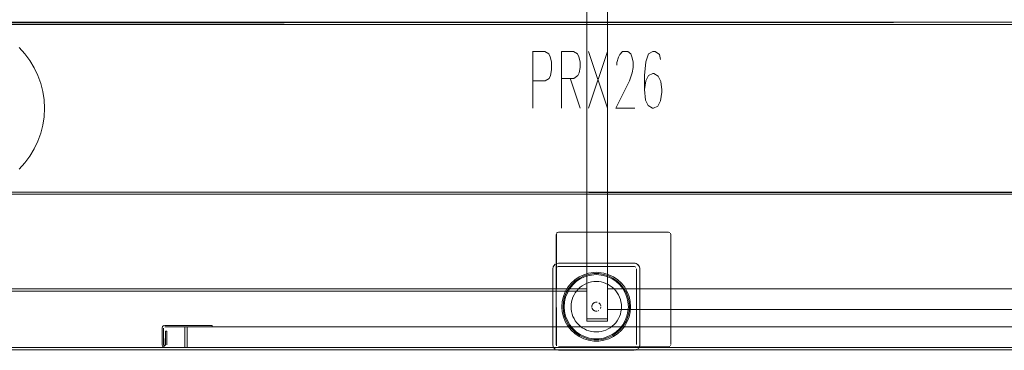
# Model space of a CAD drawing. Units: metres. Extents: x 2.26 to 5.39, y -3.65 to -0.44.
# Drawn here: x 2.97 to 3.83, y -2.3 to -2.02 of the extents above; entities that cross this region are included whole.
import ezdxf

# ---------------------------------------------------------------- set-up
doc = ezdxf.new("R2010")
doc.units = ezdxf.units.M
doc.header["$MEASUREMENT"] = 0

# ---------------------------------------------------------------- blocks, each defined once
blk = doc.blocks.new('53a9ac3c-9012-47a7-9932-55c590716008')
at = {"color": 18, "lineweight": 9, "true_color": 0x000000}
for points in [[(3.4739, -2.23801), (3.47181, -2.23809), (3.46767, -2.23871), (3.46367, -2.23995), (3.4599, -2.24176), (3.45644, -2.24412), (3.45337, -2.24697), (3.45076, -2.25024)], [(3.4739, -2.23801), (3.47599, -2.23809), (3.48013, -2.23871), (3.48413, -2.23995), (3.4879, -2.24176)], [(3.50066, -2.25776), (3.49913, -2.25386), (3.49704, -2.25024), (3.49443, -2.24697), (3.49136, -2.24412), (3.4879, -2.24176)], [(3.45076, -2.25024), (3.44866, -2.25386), (3.44714, -2.25776), (3.4462, -2.26184), (3.44589, -2.26601), (3.4462, -2.27018), (3.44714, -2.27426), (3.44866, -2.27816), (3.45076, -2.28178)], [(3.50066, -2.25776), (3.50159, -2.26184), (3.50191, -2.26601), (3.50159, -2.27018)], [(3.49443, -2.28506), (3.49704, -2.28178), (3.49913, -2.27816), (3.50066, -2.27426), (3.50159, -2.27018)], [(3.45076, -2.28178), (3.45337, -2.28506), (3.45644, -2.2879), (3.4599, -2.29026), (3.46367, -2.29208), (3.46767, -2.29331)], [(3.4879, -2.29026), (3.49136, -2.2879), (3.49443, -2.28506)], [(3.47599, -2.29393), (3.4739, -2.29401), (3.47181, -2.29393), (3.46767, -2.29331)], [(3.4879, -2.29026), (3.48413, -2.29208), (3.48013, -2.29331), (3.47599, -2.29393)]]:
    blk.add_lwpolyline(points, dxfattribs=at)
blk = doc.blocks.new('2279f2b6-291a-4f9b-ac7c-02ae25091dbe')
at = {"color": 18, "lineweight": 9, "true_color": 0x000000}
for p, q in [((3.43673, -2.23023), (3.43627, -2.2311)), ((3.49869, -2.28291), (3.50094, -2.27903))]:
    blk.add_line(p, q, dxfattribs=at)
for points in [[(3.43589, -2.23301), (3.43589, -2.29901), (3.43627, -2.30092), (3.43589, -2.29901), (3.43589, -2.23301), (3.43627, -2.2311)], [(3.4589, -2.24003), (3.45519, -2.24256), (3.4519, -2.24561), (3.45519, -2.24256)], [(3.46722, -2.23676), (3.46294, -2.23808), (3.4589, -2.24003), (3.46294, -2.23808)], [(3.4959, -2.24561), (3.49869, -2.24911), (3.50094, -2.25299), (3.49869, -2.24911), (3.4959, -2.24561), (3.49261, -2.24256), (3.4889, -2.24003), (3.49261, -2.24256)], [(3.50257, -2.25717), (3.50357, -2.26154), (3.50257, -2.25717), (3.50094, -2.25299)], [(3.4589, -2.29199), (3.45519, -2.28947), (3.4589, -2.29199), (3.46294, -2.29394), (3.46722, -2.29526), (3.46294, -2.29394)], [(3.47166, -2.29593), (3.4739, -2.29601), (3.47614, -2.29593), (3.48058, -2.29526), (3.47614, -2.29593), (3.4739, -2.29601), (3.47166, -2.29593), (3.46722, -2.29526)], [(3.48058, -2.29526), (3.48486, -2.29394), (3.4889, -2.29199), (3.48486, -2.29394)], [(3.43673, -2.30179), (3.43811, -2.30317)], [(3.43898, -2.30363)], [(3.50788, -2.30391), (3.50969, -2.30317)], [(3.50691, -2.30401), (3.44089, -2.30401)]]:
    blk.add_lwpolyline(points, close=True, dxfattribs=at)
for points in [[(3.43811, -2.22885), (3.43673, -2.23023), (3.43811, -2.22885)], [(3.50969, -2.22885), (3.50788, -2.22811), (3.44089, -2.22801), (3.43898, -2.22839)], [(3.43898, -2.22839), (3.44089, -2.22801), (3.50691, -2.22801)], [(3.51045, -2.22948), (3.50882, -2.22839), (3.50691, -2.22801)], [(3.50969, -2.22885), (3.51107, -2.23023), (3.51181, -2.23204), (3.51191, -2.29901)], [(3.51045, -2.22948), (3.51153, -2.2311), (3.51191, -2.23301), (3.51191, -2.29901)], [(3.4739, -2.23601), (3.47166, -2.23609), (3.46722, -2.23676), (3.47166, -2.23609), (3.4739, -2.23601), (3.47614, -2.23609), (3.48058, -2.23676), (3.48486, -2.23808), (3.4889, -2.24003), (3.48486, -2.23808)], [(3.4739, -2.23601), (3.47614, -2.23609), (3.48058, -2.23676), (3.48486, -2.23808)], [(3.44686, -2.25299), (3.44911, -2.24911), (3.4519, -2.24561), (3.44911, -2.24911), (3.44686, -2.25299), (3.44522, -2.25717), (3.44423, -2.26154)], [(3.44686, -2.25299), (3.44522, -2.25717), (3.44423, -2.26154), (3.44389, -2.26601), (3.44423, -2.27048), (3.44522, -2.27485)], [(3.44423, -2.26154), (3.44389, -2.26601), (3.44423, -2.27048), (3.44522, -2.27485), (3.44686, -2.27903), (3.44911, -2.28291), (3.4519, -2.28642), (3.45519, -2.28947), (3.4519, -2.28642)], [(3.50357, -2.27048), (3.50391, -2.26601), (3.50357, -2.26154), (3.50391, -2.26601), (3.50357, -2.27048), (3.50257, -2.27485)], [(3.50257, -2.27485), (3.50094, -2.27903), (3.49869, -2.28291), (3.4959, -2.28642), (3.49261, -2.28947), (3.4889, -2.29199)], [(3.50357, -2.27048), (3.50257, -2.27485), (3.50094, -2.27903)], [(3.51191, -2.29901), (3.51153, -2.30092), (3.51045, -2.30255)], [(3.51107, -2.30179), (3.51181, -2.29999)]]:
    blk.add_lwpolyline(points, dxfattribs=at)
blk = doc.blocks.new('2158f11d-811e-42f1-b2f9-e53aa1b07eae')
at = {"color": 18, "lineweight": 9, "true_color": 0x000000}
for points in [[(3.44522, -2.27485), (3.44686, -2.27903), (3.44911, -2.28291), (3.4519, -2.28642)], [(3.49869, -2.28291), (3.4959, -2.28642), (3.49261, -2.28947), (3.4889, -2.29199)]]:
    blk.add_lwpolyline(points, dxfattribs=at)
blk = doc.blocks.new('5e911feb-c5b5-481e-8e3b-98aa3625d552')
at = {"color": 18, "lineweight": 9, "true_color": 0x000000}
for points in [[(3.45002, -2.24973), (3.45271, -2.24636), (3.45588, -2.24342), (3.45945, -2.24099), (3.46334, -2.23911), (3.46747, -2.23784), (3.47174, -2.2372)], [(3.48446, -2.23911), (3.48033, -2.23784), (3.47606, -2.2372), (3.4739, -2.23712), (3.47174, -2.2372)], [(3.49509, -2.24636), (3.49192, -2.24342), (3.48835, -2.24099), (3.48446, -2.23911)], [(3.45002, -2.24973), (3.44786, -2.25347), (3.44628, -2.25749), (3.44532, -2.2617), (3.445, -2.26601), (3.44532, -2.27032), (3.44628, -2.27453)], [(3.50248, -2.2617), (3.50152, -2.25749), (3.49994, -2.25347), (3.49778, -2.24973), (3.49509, -2.24636)], [(3.48033, -2.29418), (3.48446, -2.29291), (3.48835, -2.29103), (3.49192, -2.2886), (3.49509, -2.28566), (3.49778, -2.28229), (3.49994, -2.27855), (3.50152, -2.27453), (3.50248, -2.27032), (3.5028, -2.26601), (3.50248, -2.2617)], [(3.44628, -2.27453), (3.44786, -2.27855), (3.45002, -2.28229), (3.45271, -2.28566), (3.45588, -2.2886), (3.45945, -2.29103), (3.46334, -2.29291)], [(3.4739, -2.29491), (3.47174, -2.29482), (3.46747, -2.29418), (3.46334, -2.29291)], [(3.48033, -2.29418), (3.47606, -2.29482), (3.4739, -2.29491)]]:
    blk.add_lwpolyline(points, dxfattribs=at)
blk = doc.blocks.new('ed7f86b8-bdc5-4ae3-a32b-8910b50929d8')
at = {"color": 18, "lineweight": 9, "true_color": 0x000000}
blk.add_line((3.47612, -2.26934), (3.47543, -2.26971), dxfattribs=at)
for points in [[(3.43889, -2.29901), (3.43889, -2.20301)], [(3.43904, -2.29978), (3.43889, -2.23301), (3.43889, -2.29901)], [(3.43948, -2.2316), (3.4405, -2.23105), (3.50691, -2.23101)], [(3.43948, -2.2316), (3.4405, -2.23105)], [(3.50691, -2.23101), (3.44089, -2.23101)], [(3.45449, -2.25564), (3.4556, -2.25379), (3.45689, -2.25205), (3.45834, -2.25045), (3.45994, -2.249), (3.46167, -2.24772), (3.46353, -2.24661)], [(3.46353, -2.24661), (3.46548, -2.24569), (3.46751, -2.24496), (3.46961, -2.24443), (3.47174, -2.24412), (3.4739, -2.24401), (3.47606, -2.24412)], [(3.47606, -2.24412), (3.47819, -2.24443), (3.48029, -2.24496), (3.48232, -2.24569), (3.48427, -2.24661)], [(3.48786, -2.249), (3.48613, -2.24772), (3.48427, -2.24661)], [(3.48786, -2.249), (3.48946, -2.25045), (3.49091, -2.25205), (3.4922, -2.25379), (3.49331, -2.25564), (3.49423, -2.25759)], [(3.45284, -2.25962), (3.45232, -2.26172), (3.452, -2.26385), (3.45189, -2.26601), (3.452, -2.26817), (3.45232, -2.2703)], [(3.45284, -2.25962), (3.45357, -2.25759), (3.45449, -2.25564)], [(3.49423, -2.25759), (3.49496, -2.25962), (3.49548, -2.26172)], [(3.4702, -2.26448), (3.4699, -2.26601)], [(3.46998, -2.26523), (3.47057, -2.26379)], [(3.47168, -2.26934), (3.47057, -2.26823), (3.46998, -2.26679)], [(3.4702, -2.26754), (3.47107, -2.26884), (3.47237, -2.26971)], [(3.47057, -2.26379), (3.47168, -2.26268), (3.47312, -2.26209), (3.47468, -2.26209), (3.47312, -2.26209)], [(3.47237, -2.26232), (3.47107, -2.26318)], [(3.49591, -2.26601), (3.4958, -2.26817), (3.49548, -2.2703), (3.49496, -2.2724), (3.49423, -2.27443)], [(3.49548, -2.26172), (3.4958, -2.26385), (3.49591, -2.26601)], [(3.45232, -2.2703), (3.45284, -2.2724), (3.45357, -2.27443), (3.45449, -2.27638)], [(3.45449, -2.27638), (3.4556, -2.27823), (3.45689, -2.27997)], [(3.47468, -2.26993), (3.47312, -2.26993)], [(3.49423, -2.27443), (3.49331, -2.27638), (3.4922, -2.27823), (3.49091, -2.27997), (3.48946, -2.28157), (3.48786, -2.28302), (3.48613, -2.2843)], [(3.45994, -2.28302), (3.45834, -2.28157), (3.45689, -2.27997)], [(3.45994, -2.28302), (3.46167, -2.2843), (3.46353, -2.28541), (3.46548, -2.28634), (3.46751, -2.28706), (3.46961, -2.28759)], [(3.48613, -2.2843), (3.48427, -2.28541), (3.48232, -2.28634), (3.48029, -2.28706)], [(3.4739, -2.28801), (3.47174, -2.2879), (3.46961, -2.28759)], [(3.48029, -2.28706), (3.47819, -2.28759), (3.47606, -2.2879), (3.4739, -2.28801)], [(3.43948, -2.30042)], [(3.44089, -2.30101), (3.50691, -2.30101), (3.50802, -2.30067)], [(3.44089, -2.30101), (3.53692, -2.30101), (3.44089, -2.30101), (3.50691, -2.30101)]]:
    blk.add_lwpolyline(points, dxfattribs=at)
for points in [[(3.50832, -2.2316), (3.5073, -2.23105)], [(3.50887, -2.23262)], [(3.50891, -2.29901), (3.50891, -2.23301)], [(3.47723, -2.26379), (3.47612, -2.26268)], [(3.47673, -2.26884)], [(3.47782, -2.26523), (3.47723, -2.26379)], [(3.4776, -2.26754), (3.4779, -2.26601)], [(3.44012, -2.30086)], [(3.50887, -2.2994)]]:
    blk.add_lwpolyline(points, close=True, dxfattribs=at)
blk = doc.blocks.new('fae0f4b0-431b-4fa4-b472-27db8daeb52e')
at = {"color": 9, "lineweight": 9, "true_color": 0xc0c0c0}
for p, q in [((3.41843, -2.04351), (3.41843, -2.09301)), ((3.44344, -2.04351), (3.44344, -2.09301)), ((3.4837, -2.04351), (3.4672, -2.09301)), ((3.4672, -2.04351), (3.4837, -2.09301)), ((3.45144, -2.06751), (3.45994, -2.09301))]:
    blk.add_line(p, q, dxfattribs=at)
at = {"color": 18, "lineweight": 9, "true_color": 0x000000}
blk.add_lwpolyline([(2.67447, -1.88351), (4.27493, -1.88351), (4.27493, -2.30351), (2.67447, -2.30351)], close=True, dxfattribs=at)
at = {"color": 9, "lineweight": 9, "true_color": 0xc0c0c0}
for points in [[(3.41818, -2.04351), (3.42894, -2.04351), (3.43244, -2.04551), (3.43369, -2.04801), (3.43494, -2.05251), (3.43494, -2.05951), (3.43394, -2.06451), (3.43269, -2.06701), (3.42919, -2.06901), (3.41843, -2.06901)], [(3.44344, -2.04351), (3.45394, -2.04351), (3.45744, -2.04551), (3.45869, -2.04801), (3.45994, -2.05251), (3.45994, -2.05751), (3.45894, -2.06201), (3.45769, -2.06451), (3.45419, -2.06701), (3.44344, -2.06701)], [(3.49195, -2.05551), (3.49195, -2.05301), (3.4932, -2.04851), (3.49445, -2.04601), (3.49671, -2.04351), (3.50146, -2.04351), (3.50396, -2.04551), (3.50496, -2.04801), (3.50621, -2.05251), (3.50621, -2.05751), (3.50521, -2.06201), (3.50296, -2.06901), (3.49095, -2.09301), (3.50746, -2.09301)], [(3.52996, -2.05051), (3.52896, -2.04601), (3.52546, -2.04351), (3.52321, -2.04351), (3.51946, -2.04551), (3.51721, -2.05251), (3.51596, -2.06451), (3.51596, -2.07651), (3.51696, -2.08601), (3.51921, -2.09051), (3.52296, -2.09301), (3.52396, -2.09301), (3.52771, -2.09101), (3.52996, -2.08651), (3.53122, -2.07901), (3.53122, -2.07701), (3.53022, -2.06951), (3.52796, -2.06501), (3.52421, -2.06251), (3.52321, -2.06251), (3.51946, -2.06451), (3.51721, -2.06901), (3.51596, -2.07651)]]:
    blk.add_lwpolyline(points, dxfattribs=at)
blk = doc.blocks.new('f72f2a63-ca39-4cde-97c5-d29b6ed8b6f6')
at = {"color": 18, "lineweight": 9, "true_color": 0x000000}
blk.add_lwpolyline([(3.47237, -2.26971), (3.4739, -2.27001)], dxfattribs=at)
blk = doc.blocks.new('37cdb1ba-1a45-4e4e-91d6-630c1798b876')
at = {"color": 18, "lineweight": 9, "true_color": 0x000000}
for p, q in [((3.43978, -2.20135), (3.43948, -2.2016)), ((3.53877, -2.20225), (3.53858, -2.2019)), ((3.53888, -2.20262), (3.53877, -2.20225)), ((3.53731, -2.30097), (3.53768, -2.30086)), ((3.53768, -2.30086), (3.53803, -2.30067)), ((3.53858, -2.30012), (3.53877, -2.29978))]:
    blk.add_line(p, q, dxfattribs=at)
blk.add_lwpolyline([(3.43904, -2.20225), (3.43889, -2.29901), (3.43923, -2.30012)], dxfattribs=at)
for points in [[(3.44012, -2.20116), (3.53692, -2.20101), (3.44089, -2.20101), (3.43978, -2.20135)], [(3.53692, -2.20101), (3.53803, -2.20135)], [(3.53833, -2.2016)], [(3.53892, -2.20301), (3.53892, -2.29901)], [(3.53833, -2.30042)], [(3.53877, -2.29978)]]:
    blk.add_lwpolyline(points, close=True, dxfattribs=at)
blk = doc.blocks.new('07fbdae4-c146-42a6-9594-8d97c9c7221c')
at = {"color": 18, "lineweight": 9, "true_color": 0x000000}
for points in [[(2.67647, -1.88551), (2.67647, -2.30151), (4.27293, -2.30151), (4.27293, -1.88551), (4.27293, -2.30151), (2.67647, -2.30151), (2.67647, -1.88551), (4.27293, -1.88551)], [(2.67647, -2.30151), (2.67647, -2.30351), (4.27293, -2.30351), (4.27293, -2.30151), (4.27293, -2.30351), (2.67647, -2.30351), (2.67647, -2.30151), (4.27293, -2.30151)]]:
    blk.add_lwpolyline(points, close=True, dxfattribs=at)
blk = doc.blocks.new('67a3ccf0-a027-4040-ab99-f8e21e68cd0e')
at = {"color": 18, "lineweight": 9, "true_color": 0x000000}
for points in [[(3.4657, -1.91061), (3.4657, -2.27651), (3.4837, -2.27651), (3.4837, -1.91061), (3.4837, -2.27651), (3.4657, -2.27651), (3.4657, -1.91061), (3.4837, -1.91061)], [(4.25693, -2.25051), (3.4837, -2.25051), (4.25693, -2.25051), (4.25693, -2.26851)], [(3.4837, -2.26851), (3.4837, -2.25051), (3.4837, -2.26851), (4.25693, -2.26851)]]:
    blk.add_lwpolyline(points, close=True, dxfattribs=at)
at = {"color": 2, "lineweight": 9, "true_color": 0xffff00}
blk.add_lwpolyline([(3.4657, -2.27651), (3.4657, -2.27851), (3.4837, -2.27851), (3.4837, -2.27651), (3.4837, -2.27851), (3.4657, -2.27851), (3.4657, -2.27651), (3.4837, -2.27651)], close=True, dxfattribs=at)
blk = doc.blocks.new('831d467a-37da-4663-94b5-34a66282ba81')
at = {"color": 18, "lineweight": 9, "true_color": 0x000000}
for points in [[(3.11459, -2.28351), (3.11459, -2.30151), (3.11659, -2.30151), (3.11659, -2.28351), (3.11659, -2.30151), (3.11459, -2.30151), (3.11459, -2.28351), (3.11659, -2.28351)], [(3.11659, -2.28351), (3.11659, -2.30151), (3.88182, -2.30151), (3.88182, -2.28351), (3.88182, -2.30151), (3.11659, -2.30151), (3.11659, -2.28351), (3.88182, -2.28351)]]:
    blk.add_lwpolyline(points, close=True, dxfattribs=at)
blk = doc.blocks.new('51e26e46-3e17-424c-8201-694fbae7cde6')
at = {"color": 18, "lineweight": 9, "true_color": 0x000000}
for points in [[(3.09489, -2.28471), (3.09529, -2.28338)], [(3.09618, -2.28425)], [(3.09682, -2.28236), (3.1386, -2.28231), (3.1386, -2.28351), (3.1386, -2.28231), (3.09729, -2.28231)], [(3.09729, -2.28351), (3.1386, -2.28351)], [(3.88182, -2.28351), (3.11659, -2.28351), (3.88182, -2.28351), (3.88182, -2.30151)], [(3.11659, -2.30151), (3.11659, -2.28351), (3.11659, -2.30151), (3.88182, -2.30151)], [(3.09837, -2.30065)], [(3.09881, -2.29998)]]:
    blk.add_lwpolyline(points, close=True, dxfattribs=at)
for points in [[(3.09523, -2.30034), (3.09489, -2.2992), (3.09489, -2.28471), (3.09489, -2.2992), (3.09523, -2.30034)], [(3.09529, -2.28338), (3.09637, -2.28249)], [(3.09693, -2.30004), (3.09609, -2.2992), (3.09609, -2.28471), (3.09609, -2.2992), (3.09693, -2.30004)], [(3.09693, -2.30004), (3.09777, -2.2992), (3.09777, -2.28723), (3.09897, -2.28723)], [(3.09752, -2.2998), (3.09777, -2.28723), (3.09897, -2.28723), (3.09897, -2.2992), (3.09897, -2.28723)], [(3.09615, -2.30109), (3.09523, -2.30034)], [(3.09615, -2.30109), (3.09733, -2.3012)], [(3.09771, -2.30109)]]:
    blk.add_lwpolyline(points, dxfattribs=at)
blk = doc.blocks.new('54bad2d3-41c1-447d-837d-850d053deade')
at = {"color": 18, "lineweight": 9, "true_color": 0x000000}
for points in [[(2.69247, -1.93651), (2.69247, -2.25051), (3.4657, -2.25051), (3.4657, -1.93651), (3.4657, -2.25051), (2.69247, -2.25051), (2.69247, -1.93651), (3.4657, -1.93651)], [(4.25693, -2.25051), (4.25693, -1.93651), (3.4837, -1.93651), (3.4837, -2.25051), (3.4837, -1.93651), (4.25693, -1.93651), (4.25693, -2.25051), (3.4837, -2.25051)], [(2.69247, -2.25051), (2.69247, -2.25251), (3.4657, -2.25251), (3.4657, -2.25051), (3.4657, -2.25251), (2.69247, -2.25251), (2.69247, -2.25051), (3.4657, -2.25051)]]:
    blk.add_lwpolyline(points, close=True, dxfattribs=at)
blk = doc.blocks.new('2ffc01f1-c126-4ff9-88c4-92f843d1430a')
at = {"color": 18, "lineweight": 9, "true_color": 0x000000}
blk.add_lwpolyline([(3.11659, -2.28351), (3.11659, -2.30151), (3.88182, -2.30151), (3.88182, -2.28351), (3.88182, -2.30151), (3.11659, -2.30151), (3.11659, -2.28351), (3.88182, -2.28351)], close=True, dxfattribs=at)
blk = doc.blocks.new('33b49c29-fdf9-459b-beb0-bdfda735bb55')
at = {"color": 18, "lineweight": 9, "true_color": 0x000000}
blk.add_line((3.09559, -2.28301), (3.09529, -2.28338), dxfattribs=at)
blk.add_lwpolyline([(3.09579, -2.3009), (3.09693, -2.30124)], dxfattribs=at)
blk = doc.blocks.new('193117ee-108b-4c69-8410-d4d09a69725b')
at = {"color": 18, "lineweight": 9, "true_color": 0x000000}
for points in [[(2.67647, -1.88551), (2.67647, -2.30151), (4.27293, -2.30151), (4.27293, -1.88551), (4.27293, -2.30151), (2.67647, -2.30151), (2.67647, -1.88551), (4.27293, -1.88551)], [(2.67647, -2.30151), (2.67647, -2.30351), (4.27293, -2.30351), (4.27293, -2.30151), (4.27293, -2.30351), (2.67647, -2.30351), (2.67647, -2.30151), (4.27293, -2.30151)]]:
    blk.add_lwpolyline(points, close=True, dxfattribs=at)
blk = doc.blocks.new('dbb87f36-d136-4fb4-9302-e9ebf4cd34c8')
at = {"color": 18, "lineweight": 9, "true_color": 0x000000}
for p, q in [((2.97009, -2.03998), (2.97503, -2.04543)), ((2.97503, -2.04543), (2.97942, -2.05134)), ((2.98883, -2.07124), (2.98635, -2.06431)), ((2.99206, -2.09301), (2.9917, -2.08566))]:
    blk.add_line(p, q, dxfattribs=at)
for points in [[(2.97942, -2.05134), (2.9832, -2.05766), (2.98635, -2.06431), (2.9832, -2.05766)], [(2.99062, -2.07838), (2.9917, -2.08566), (2.99062, -2.07838), (2.98883, -2.07124)], [(2.97942, -2.13468), (2.97503, -2.14059), (2.97009, -2.14604), (2.97503, -2.14059), (2.97942, -2.13468), (2.9832, -2.12837)]]:
    blk.add_lwpolyline(points, close=True, dxfattribs=at)
blk.add_lwpolyline([(2.99062, -2.10764), (2.98883, -2.11478), (2.98635, -2.12171), (2.9832, -2.12837), (2.98635, -2.12171), (2.98883, -2.11478), (2.99062, -2.10764), (2.9917, -2.10036), (2.99206, -2.09301)], dxfattribs=at)
blk = doc.blocks.new('6e95dfc6-819e-4924-95b9-6d7acc9d1a48')
at = {"color": 18, "lineweight": 9, "true_color": 0x000000}
blk.add_lwpolyline([(2.99062, -2.10764), (2.9917, -2.10036), (2.99206, -2.09301)], dxfattribs=at)
blk = doc.blocks.new('f61d7c33-2d2a-45ee-93c7-69a272e97f67')
at = {"color": 18, "lineweight": 9, "true_color": 0x000000}
for points in [[(2.66897, -2.01801), (2.66897, -2.01962), (4.26543, -2.02001), (2.66897, -2.02001), (2.66897, -2.0189)], [(2.66897, -2.02001), (2.66897, -2.01805), (4.26543, -2.01801), (4.26543, -2.02001), (4.26543, -2.01805), (2.66897, -2.01801)], [(4.26543, -2.02001), (2.66897, -2.02001), (4.26543, -2.02001), (4.26543, -2.01805)], [(4.26543, -2.16601), (2.66897, -2.16601), (4.26543, -2.16601), (2.66897, -2.16601), (2.66897, -2.02001)], [(4.26543, -2.02001), (4.26543, -2.16601), (4.26543, -2.02001), (4.26543, -2.16601), (2.66897, -2.16601), (2.66897, -2.02001), (4.26543, -2.02001), (4.26543, -2.16601)], [(2.66897, -2.02001), (2.66897, -2.16601), (2.66897, -2.02001), (4.26543, -2.02001), (2.66897, -2.02001), (4.26543, -2.02001)], [(2.66897, -2.16601), (4.26543, -2.16601), (2.66897, -2.16601), (2.66897, -2.16797)]]:
    blk.add_lwpolyline(points, dxfattribs=at)
for points in [[(4.26543, -2.16797), (4.26543, -2.16601), (4.26543, -2.16797), (2.66897, -2.16801), (2.66897, -2.16601), (2.66897, -2.16797), (4.26543, -2.16801)], [(4.26543, -2.16678), (2.66897, -2.16601), (4.26543, -2.16601), (4.26543, -2.16712)]]:
    blk.add_lwpolyline(points, close=True, dxfattribs=at)
blk = doc.blocks.new('2c81779f-602e-4852-bee5-7a0f0554397d')
at = {"color": 18, "lineweight": 9, "true_color": 0x000000}
blk.add_line((2.66897, -2.16801), (4.26543, -2.16801), dxfattribs=at)
blk.add_lwpolyline([(2.66897, -2.0189), (4.26543, -2.01801), (2.66897, -2.01801)], dxfattribs=at)
blk = doc.blocks.new('88ebbf78-c783-4904-a53c-8fcdf081557c')
at = {"color": 18, "lineweight": 9, "true_color": 0x000000}
for points in [[(2.66897, -2.01801), (2.66897, -2.01962), (4.26543, -2.02001), (2.66897, -2.02001), (2.66897, -2.0189)], [(2.66897, -2.02001), (2.66897, -2.01805), (4.26543, -2.01801), (4.26543, -2.02001), (4.26543, -2.01805), (2.66897, -2.01801)], [(4.26543, -2.02001), (2.66897, -2.02001), (4.26543, -2.02001), (4.26543, -2.01805)], [(4.26543, -2.16601), (2.66897, -2.16601), (4.26543, -2.16601), (2.66897, -2.16601), (2.66897, -2.02001)], [(4.26543, -2.02001), (4.26543, -2.16601), (4.26543, -2.02001), (4.26543, -2.16601), (2.66897, -2.16601), (2.66897, -2.02001), (4.26543, -2.02001), (4.26543, -2.16601)], [(2.66897, -2.02001), (2.66897, -2.16601), (2.66897, -2.02001), (4.26543, -2.02001), (2.66897, -2.02001), (4.26543, -2.02001)], [(2.66897, -2.16601), (4.26543, -2.16601), (2.66897, -2.16601), (2.66897, -2.16797)]]:
    blk.add_lwpolyline(points, dxfattribs=at)
for points in [[(4.26543, -2.16797), (4.26543, -2.16601), (4.26543, -2.16797), (2.66897, -2.16801), (2.66897, -2.16601), (2.66897, -2.16797), (4.26543, -2.16801)], [(4.26543, -2.16678), (2.66897, -2.16601), (4.26543, -2.16601), (4.26543, -2.16712)]]:
    blk.add_lwpolyline(points, close=True, dxfattribs=at)
blk = doc.blocks.new('591f35f5-f2e6-4825-85ce-175991c04050')
at = {"color": 18, "lineweight": 9, "true_color": 0x000000}
blk.add_line((2.66897, -2.16801), (4.26543, -2.16801), dxfattribs=at)
blk.add_lwpolyline([(2.66897, -2.0189), (4.26543, -2.01801), (2.66897, -2.01801)], dxfattribs=at)
blk = doc.blocks.new('0534e0b4-e16c-464d-ab46-d28dacac7c5c')
at = {"color": 18, "lineweight": 9, "true_color": 0x000000}
for points in [[(2.66897, -2.02001), (2.66897, -2.01805), (4.26543, -2.01801), (4.26543, -2.02001), (4.26543, -2.01805), (2.66897, -2.01801)], [(2.66897, -2.01801), (2.66897, -2.01962), (4.26543, -2.02001), (2.66897, -2.02001), (2.66897, -2.0189)], [(4.26543, -2.02001), (2.66897, -2.02001), (4.26543, -2.02001), (4.26543, -2.01805)], [(4.26543, -2.02001), (4.26543, -2.16601), (4.26543, -2.02001), (4.26543, -2.16601), (2.66897, -2.16601), (2.66897, -2.02001), (4.26543, -2.02001), (4.26543, -2.16601)], [(4.26543, -2.16601), (2.66897, -2.16601), (4.26543, -2.16601), (2.66897, -2.16601), (2.66897, -2.02001)], [(2.66897, -2.02001), (2.66897, -2.16601), (2.66897, -2.02001), (4.26543, -2.02001), (2.66897, -2.02001), (4.26543, -2.02001)], [(2.66897, -2.16601), (4.26543, -2.16601), (2.66897, -2.16601), (2.66897, -2.16797)]]:
    blk.add_lwpolyline(points, dxfattribs=at)
for points in [[(4.26543, -2.16678), (2.66897, -2.16601), (4.26543, -2.16601), (4.26543, -2.16712)], [(4.26543, -2.16797), (4.26543, -2.16601), (4.26543, -2.16797), (2.66897, -2.16801), (2.66897, -2.16601), (2.66897, -2.16797), (4.26543, -2.16801)]]:
    blk.add_lwpolyline(points, close=True, dxfattribs=at)
blk = doc.blocks.new('4ab6a2b1-8834-43f7-a3d3-fd804450867b')
at = {"color": 18, "lineweight": 9, "true_color": 0x000000}
blk.add_line((2.66897, -2.16801), (4.26543, -2.16801), dxfattribs=at)
blk.add_lwpolyline([(2.66897, -2.0189), (4.26543, -2.01801), (2.66897, -2.01801)], dxfattribs=at)
blk = doc.blocks.new('a80519e1-969a-4088-8037-a30647e15452')
at = {"color": 18, "lineweight": 9, "true_color": 0x000000}
blk.add_line((2.66897, -2.16801), (4.26543, -2.16801), dxfattribs=at)
for points in [[(2.66897, -2.02001), (2.66897, -2.01805), (4.26543, -2.01801), (4.26543, -2.02001), (4.26543, -2.01805), (2.66897, -2.01801)], [(2.66897, -2.01801), (2.66897, -2.01962), (4.26543, -2.02001), (2.66897, -2.02001), (2.66897, -2.0189)], [(2.66897, -2.0189), (4.26543, -2.01801), (2.66897, -2.01801)], [(4.26543, -2.02001), (2.66897, -2.02001), (4.26543, -2.02001), (4.26543, -2.01805)], [(4.26543, -2.16601), (2.66897, -2.16601), (4.26543, -2.16601), (2.66897, -2.16601), (2.66897, -2.02001)], [(2.66897, -2.02001), (2.66897, -2.16601), (2.66897, -2.02001), (4.26543, -2.02001), (2.66897, -2.02001), (4.26543, -2.02001)], [(4.26543, -2.02001), (4.26543, -2.16601), (4.26543, -2.02001), (4.26543, -2.16601), (2.66897, -2.16601), (2.66897, -2.02001), (4.26543, -2.02001), (4.26543, -2.16601)], [(2.66897, -2.16601), (4.26543, -2.16601), (2.66897, -2.16601), (2.66897, -2.16797)]]:
    blk.add_lwpolyline(points, dxfattribs=at)
for points in [[(4.26543, -2.16678), (2.66897, -2.16601), (4.26543, -2.16601), (4.26543, -2.16712)], [(4.26543, -2.16797), (4.26543, -2.16601), (4.26543, -2.16797), (2.66897, -2.16801), (2.66897, -2.16601), (2.66897, -2.16797), (4.26543, -2.16801)]]:
    blk.add_lwpolyline(points, close=True, dxfattribs=at)
blk = doc.blocks.new('2c242b56-1c2e-4ead-b92f-ce7dc6f5b6df')
at = {"color": 18, "lineweight": 9, "true_color": 0x000000}
for points in [[(2.66897, -2.02001), (2.66897, -2.01805), (4.26543, -2.01801), (4.26543, -2.02001), (4.26543, -2.01805), (2.66897, -2.01801)], [(2.66897, -2.01801), (2.66897, -2.01962), (4.26543, -2.02001), (2.66897, -2.02001), (2.66897, -2.0189)], [(4.26543, -2.02001), (2.66897, -2.02001), (4.26543, -2.02001), (4.26543, -2.01805)], [(4.26543, -2.02001), (4.26543, -2.16601), (4.26543, -2.02001), (4.26543, -2.16601), (2.66897, -2.16601), (2.66897, -2.02001), (4.26543, -2.02001), (4.26543, -2.16601)], [(2.66897, -2.02001), (2.66897, -2.16601), (2.66897, -2.02001), (4.26543, -2.02001), (2.66897, -2.02001), (4.26543, -2.02001)], [(4.26543, -2.16601), (2.66897, -2.16601), (4.26543, -2.16601), (2.66897, -2.16601), (2.66897, -2.02001)], [(2.66897, -2.16601), (4.26543, -2.16601), (2.66897, -2.16601), (2.66897, -2.16797)]]:
    blk.add_lwpolyline(points, dxfattribs=at)
for points in [[(4.26543, -2.16678), (2.66897, -2.16601), (4.26543, -2.16601), (4.26543, -2.16712)], [(4.26543, -2.16797), (4.26543, -2.16601), (4.26543, -2.16797), (2.66897, -2.16801), (2.66897, -2.16601), (2.66897, -2.16797), (4.26543, -2.16801)]]:
    blk.add_lwpolyline(points, close=True, dxfattribs=at)
blk = doc.blocks.new('8f642019-f8e2-4489-99ec-add2d032a19a')
at = {"color": 18, "lineweight": 9, "true_color": 0x000000}
blk.add_line((2.66897, -2.16801), (4.26543, -2.16801), dxfattribs=at)
blk.add_lwpolyline([(2.66897, -2.0189), (4.26543, -2.01801), (2.66897, -2.01801)], dxfattribs=at)
blk = doc.blocks.new('cbc7b48d-dabf-4e33-baa6-88984b7cf295')
at = {"color": 18, "lineweight": 9, "true_color": 0x000000}
for points in [[(2.66897, -2.02001), (2.66897, -2.01805), (4.26543, -2.01801), (4.26543, -2.02001), (4.26543, -2.01805), (2.66897, -2.01801)], [(2.66897, -2.01801), (2.66897, -2.01962), (4.26543, -2.02001), (2.66897, -2.02001), (2.66897, -2.0189)], [(4.26543, -2.02001), (2.66897, -2.02001), (4.26543, -2.02001), (4.26543, -2.01805)], [(4.26543, -2.02001), (4.26543, -2.16601), (4.26543, -2.02001), (4.26543, -2.16601), (2.66897, -2.16601), (2.66897, -2.02001), (4.26543, -2.02001), (4.26543, -2.16601)], [(2.66897, -2.02001), (2.66897, -2.16601), (2.66897, -2.02001), (4.26543, -2.02001), (2.66897, -2.02001), (4.26543, -2.02001)], [(4.26543, -2.16601), (2.66897, -2.16601), (4.26543, -2.16601), (2.66897, -2.16601), (2.66897, -2.02001)], [(2.66897, -2.16601), (4.26543, -2.16601), (2.66897, -2.16601), (2.66897, -2.16797)]]:
    blk.add_lwpolyline(points, dxfattribs=at)
for points in [[(4.26543, -2.16797), (4.26543, -2.16601), (4.26543, -2.16797), (2.66897, -2.16801), (2.66897, -2.16601), (2.66897, -2.16797), (4.26543, -2.16801)], [(4.26543, -2.16678), (2.66897, -2.16601), (4.26543, -2.16601), (4.26543, -2.16712)]]:
    blk.add_lwpolyline(points, close=True, dxfattribs=at)
blk = doc.blocks.new('0a10d323-0706-4a15-9ab9-9560aee89051')
at = {"color": 18, "lineweight": 9, "true_color": 0x000000}
blk.add_line((2.66897, -2.16801), (4.26543, -2.16801), dxfattribs=at)
blk.add_lwpolyline([(2.66897, -2.0189), (4.26543, -2.01801), (2.66897, -2.01801)], dxfattribs=at)
blk = doc.blocks.new('f46ca099-417d-48db-b3ab-9a75132e2d27')
at = {"color": 18, "lineweight": 9, "true_color": 0x000000}
blk.add_line((2.66897, -2.16801), (4.26543, -2.16801), dxfattribs=at)
for points in [[(2.66897, -2.02001), (2.66897, -2.01805), (4.26543, -2.01801), (4.26543, -2.02001), (4.26543, -2.01805), (2.66897, -2.01801)], [(2.66897, -2.01801), (2.66897, -2.01962), (4.26543, -2.02001), (2.66897, -2.02001), (2.66897, -2.0189)], [(2.66897, -2.0189), (4.26543, -2.01801), (2.66897, -2.01801)], [(4.26543, -2.02001), (2.66897, -2.02001), (4.26543, -2.02001), (4.26543, -2.01805)], [(4.26543, -2.02001), (4.26543, -2.16601), (4.26543, -2.02001), (4.26543, -2.16601), (2.66897, -2.16601), (2.66897, -2.02001), (4.26543, -2.02001), (4.26543, -2.16601)], [(2.66897, -2.02001), (2.66897, -2.16601), (2.66897, -2.02001), (4.26543, -2.02001), (2.66897, -2.02001), (4.26543, -2.02001)], [(4.26543, -2.16601), (2.66897, -2.16601), (4.26543, -2.16601), (2.66897, -2.16601), (2.66897, -2.02001)], [(2.66897, -2.16601), (4.26543, -2.16601), (2.66897, -2.16601), (2.66897, -2.16797)]]:
    blk.add_lwpolyline(points, dxfattribs=at)
for points in [[(4.26543, -2.16678), (2.66897, -2.16601), (4.26543, -2.16601), (4.26543, -2.16712)], [(4.26543, -2.16797), (4.26543, -2.16601), (4.26543, -2.16797), (2.66897, -2.16801), (2.66897, -2.16601), (2.66897, -2.16797), (4.26543, -2.16801)]]:
    blk.add_lwpolyline(points, close=True, dxfattribs=at)
blk = doc.blocks.new('2e373a5b-3a6f-4e3b-8b16-1cac216a4aff')
at = {"color": 18, "lineweight": 9, "true_color": 0x000000}
for points in [[(2.66897, -2.02001), (2.66897, -2.01805), (4.26543, -2.01801), (4.26543, -2.02001), (4.26543, -2.01805), (2.66897, -2.01801)], [(2.66897, -2.01801), (2.66897, -2.01962), (4.26543, -2.02001), (2.66897, -2.02001), (2.66897, -2.0189)], [(4.26543, -2.02001), (2.66897, -2.02001), (4.26543, -2.02001), (4.26543, -2.01805)], [(4.26543, -2.02001), (4.26543, -2.16601), (4.26543, -2.02001), (4.26543, -2.16601), (2.66897, -2.16601), (2.66897, -2.02001), (4.26543, -2.02001), (4.26543, -2.16601)], [(4.26543, -2.16601), (2.66897, -2.16601), (4.26543, -2.16601), (2.66897, -2.16601), (2.66897, -2.02001)], [(2.66897, -2.02001), (2.66897, -2.16601), (2.66897, -2.02001), (4.26543, -2.02001), (2.66897, -2.02001), (4.26543, -2.02001)], [(2.66897, -2.16601), (4.26543, -2.16601), (2.66897, -2.16601), (2.66897, -2.16797)]]:
    blk.add_lwpolyline(points, dxfattribs=at)
for points in [[(4.26543, -2.16678), (2.66897, -2.16601), (4.26543, -2.16601), (4.26543, -2.16712)], [(4.26543, -2.16797), (4.26543, -2.16601), (4.26543, -2.16797), (2.66897, -2.16801), (2.66897, -2.16601), (2.66897, -2.16797), (4.26543, -2.16801)]]:
    blk.add_lwpolyline(points, close=True, dxfattribs=at)
blk = doc.blocks.new('5e96a9a5-bf25-4437-9fca-0e504230ad64')
at = {"color": 18, "lineweight": 9, "true_color": 0x000000}
blk.add_line((2.66897, -2.16801), (4.26543, -2.16801), dxfattribs=at)
blk.add_lwpolyline([(2.66897, -2.0189), (4.26543, -2.01801), (2.66897, -2.01801)], dxfattribs=at)
blk = doc.blocks.new('8074d381-bff2-4fe1-8a56-19e8a1d5b566')
at = {"color": 18, "lineweight": 9, "true_color": 0x000000}
for points in [[(2.66897, -2.02001), (2.66897, -2.01805), (4.26543, -2.01801), (4.26543, -2.02001), (4.26543, -2.01805), (2.66897, -2.01801)], [(2.66897, -2.01801), (2.66897, -2.01962), (4.26543, -2.02001), (2.66897, -2.02001), (2.66897, -2.0189)], [(4.26543, -2.02001), (2.66897, -2.02001), (4.26543, -2.02001), (4.26543, -2.01805)], [(2.66897, -2.02001), (2.66897, -2.16601), (2.66897, -2.02001), (4.26543, -2.02001), (2.66897, -2.02001), (4.26543, -2.02001)], [(4.26543, -2.02001), (4.26543, -2.16601), (4.26543, -2.02001), (4.26543, -2.16601), (2.66897, -2.16601), (2.66897, -2.02001), (4.26543, -2.02001), (4.26543, -2.16601)], [(4.26543, -2.16601), (2.66897, -2.16601), (4.26543, -2.16601), (2.66897, -2.16601), (2.66897, -2.02001)], [(2.66897, -2.16601), (4.26543, -2.16601), (2.66897, -2.16601), (2.66897, -2.16797)]]:
    blk.add_lwpolyline(points, dxfattribs=at)
for points in [[(4.26543, -2.16678), (2.66897, -2.16601), (4.26543, -2.16601), (4.26543, -2.16712)], [(4.26543, -2.16797), (4.26543, -2.16601), (4.26543, -2.16797), (2.66897, -2.16801), (2.66897, -2.16601), (2.66897, -2.16797), (4.26543, -2.16801)]]:
    blk.add_lwpolyline(points, close=True, dxfattribs=at)
blk = doc.blocks.new('ed646e1a-d6fb-4ef7-ae6a-ce89511a32e5')
at = {"color": 18, "lineweight": 9, "true_color": 0x000000}
blk.add_line((2.66897, -2.16801), (4.26543, -2.16801), dxfattribs=at)
blk.add_lwpolyline([(2.66897, -2.0189), (4.26543, -2.01801), (2.66897, -2.01801)], dxfattribs=at)
blk = doc.blocks.new('6eb2e1fb-3b22-42ba-aca5-9f3d91aaaa6c')
at = {"color": 18, "lineweight": 9, "true_color": 0x000000}
blk.add_line((2.66897, -2.16801), (4.26543, -2.16801), dxfattribs=at)
for points in [[(2.66897, -2.01801), (2.66897, -2.01962), (4.26543, -2.02001), (2.66897, -2.02001), (2.66897, -2.0189)], [(2.66897, -2.02001), (2.66897, -2.01805), (4.26543, -2.01801), (4.26543, -2.02001), (4.26543, -2.01805), (2.66897, -2.01801)], [(2.66897, -2.0189), (4.26543, -2.01801), (2.66897, -2.01801)], [(4.26543, -2.02001), (2.66897, -2.02001), (4.26543, -2.02001), (4.26543, -2.01805)], [(4.26543, -2.02001), (4.26543, -2.16601), (4.26543, -2.02001), (4.26543, -2.16601), (2.66897, -2.16601), (2.66897, -2.02001), (4.26543, -2.02001), (4.26543, -2.16601)], [(4.26543, -2.16601), (2.66897, -2.16601), (4.26543, -2.16601), (2.66897, -2.16601), (2.66897, -2.02001)], [(2.66897, -2.02001), (2.66897, -2.16601), (2.66897, -2.02001), (4.26543, -2.02001), (2.66897, -2.02001), (4.26543, -2.02001)], [(2.66897, -2.16601), (4.26543, -2.16601), (2.66897, -2.16601), (2.66897, -2.16797)]]:
    blk.add_lwpolyline(points, dxfattribs=at)
for points in [[(4.26543, -2.16678), (2.66897, -2.16601), (4.26543, -2.16601), (4.26543, -2.16712)], [(4.26543, -2.16797), (4.26543, -2.16601), (4.26543, -2.16797), (2.66897, -2.16801), (2.66897, -2.16601), (2.66897, -2.16797), (4.26543, -2.16801)]]:
    blk.add_lwpolyline(points, close=True, dxfattribs=at)
blk = doc.blocks.new('b16ebccd-3298-4f65-aac6-ed45fea2d4a5')
at = {"color": 18, "lineweight": 9, "true_color": 0x000000}
for points in [[(2.66897, -2.02001), (2.66897, -2.01805), (4.26543, -2.01801), (4.26543, -2.02001), (4.26543, -2.01805), (2.66897, -2.01801)], [(2.66897, -2.01801), (2.66897, -2.01962), (4.26543, -2.02001), (2.66897, -2.02001), (2.66897, -2.0189)], [(4.26543, -2.02001), (2.66897, -2.02001), (4.26543, -2.02001), (4.26543, -2.01805)], [(4.26543, -2.02001), (4.26543, -2.16601), (4.26543, -2.02001), (4.26543, -2.16601), (2.66897, -2.16601), (2.66897, -2.02001), (4.26543, -2.02001), (4.26543, -2.16601)], [(2.66897, -2.02001), (2.66897, -2.16601), (2.66897, -2.02001), (4.26543, -2.02001), (2.66897, -2.02001), (4.26543, -2.02001)], [(4.26543, -2.16601), (2.66897, -2.16601), (4.26543, -2.16601), (2.66897, -2.16601), (2.66897, -2.02001)], [(2.66897, -2.16601), (4.26543, -2.16601), (2.66897, -2.16601), (2.66897, -2.16797)]]:
    blk.add_lwpolyline(points, dxfattribs=at)
for points in [[(4.26543, -2.16797), (4.26543, -2.16601), (4.26543, -2.16797), (2.66897, -2.16801), (2.66897, -2.16601), (2.66897, -2.16797), (4.26543, -2.16801)], [(4.26543, -2.16678), (2.66897, -2.16601), (4.26543, -2.16601), (4.26543, -2.16712)]]:
    blk.add_lwpolyline(points, close=True, dxfattribs=at)
blk = doc.blocks.new('2c4957fc-c474-4ca8-9d75-ba1bc4fdbb37')
at = {"color": 18, "lineweight": 9, "true_color": 0x000000}
blk.add_line((2.66897, -2.16801), (4.26543, -2.16801), dxfattribs=at)
blk.add_lwpolyline([(2.66897, -2.0189), (4.26543, -2.01801), (2.66897, -2.01801)], dxfattribs=at)
blk = doc.blocks.new('8d794c29-1cd0-493f-8a8b-2855be263d2f')
at = {"color": 18, "lineweight": 9, "true_color": 0x000000}
for points in [[(2.66897, -2.02001), (2.66897, -2.01805), (4.26543, -2.01801), (4.26543, -2.02001), (4.26543, -2.01805), (2.66897, -2.01801)], [(2.66897, -2.01801), (2.66897, -2.01962), (4.26543, -2.02001), (2.66897, -2.02001), (2.66897, -2.0189)], [(4.26543, -2.02001), (2.66897, -2.02001), (4.26543, -2.02001), (4.26543, -2.01805)], [(2.66897, -2.02001), (2.66897, -2.16601), (2.66897, -2.02001), (4.26543, -2.02001), (2.66897, -2.02001), (4.26543, -2.02001)], [(4.26543, -2.02001), (4.26543, -2.16601), (4.26543, -2.02001), (4.26543, -2.16601), (2.66897, -2.16601), (2.66897, -2.02001), (4.26543, -2.02001), (4.26543, -2.16601)], [(4.26543, -2.16601), (2.66897, -2.16601), (4.26543, -2.16601), (2.66897, -2.16601), (2.66897, -2.02001)], [(2.66897, -2.16601), (4.26543, -2.16601), (2.66897, -2.16601), (2.66897, -2.16797)]]:
    blk.add_lwpolyline(points, dxfattribs=at)
for points in [[(4.26543, -2.16797), (4.26543, -2.16601), (4.26543, -2.16797), (2.66897, -2.16801), (2.66897, -2.16601), (2.66897, -2.16797), (4.26543, -2.16801)], [(4.26543, -2.16678), (2.66897, -2.16601), (4.26543, -2.16601), (4.26543, -2.16712)]]:
    blk.add_lwpolyline(points, close=True, dxfattribs=at)
blk = doc.blocks.new('6b1f2cb9-9f35-4707-9a26-4a8cfcdfcad2')
at = {"color": 18, "lineweight": 9, "true_color": 0x000000}
blk.add_line((2.66897, -2.16801), (4.26543, -2.16801), dxfattribs=at)
blk.add_lwpolyline([(2.66897, -2.0189), (4.26543, -2.01801), (2.66897, -2.01801)], dxfattribs=at)
blk = doc.blocks.new('0a223fa9-e40f-44b3-b9b6-a08eccd626ae')
for name in ['2279f2b6-291a-4f9b-ac7c-02ae25091dbe', 'fae0f4b0-431b-4fa4-b472-27db8daeb52e', '07fbdae4-c146-42a6-9594-8d97c9c7221c', '67a3ccf0-a027-4040-ab99-f8e21e68cd0e', '193117ee-108b-4c69-8410-d4d09a69725b', 'ed7f86b8-bdc5-4ae3-a32b-8910b50929d8', '37cdb1ba-1a45-4e4e-91d6-630c1798b876', '5e911feb-c5b5-481e-8e3b-98aa3625d552', '831d467a-37da-4663-94b5-34a66282ba81', '51e26e46-3e17-424c-8201-694fbae7cde6', '33b49c29-fdf9-459b-beb0-bdfda735bb55', '2158f11d-811e-42f1-b2f9-e53aa1b07eae', '53a9ac3c-9012-47a7-9932-55c590716008', 'f72f2a63-ca39-4cde-97c5-d29b6ed8b6f6', '54bad2d3-41c1-447d-837d-850d053deade', 'f61d7c33-2d2a-45ee-93c7-69a272e97f67', '2c81779f-602e-4852-bee5-7a0f0554397d', '88ebbf78-c783-4904-a53c-8fcdf081557c', '591f35f5-f2e6-4825-85ce-175991c04050', '0534e0b4-e16c-464d-ab46-d28dacac7c5c', '4ab6a2b1-8834-43f7-a3d3-fd804450867b', 'a80519e1-969a-4088-8037-a30647e15452', '8f642019-f8e2-4489-99ec-add2d032a19a', 'cbc7b48d-dabf-4e33-baa6-88984b7cf295', '0a10d323-0706-4a15-9ab9-9560aee89051', 'f46ca099-417d-48db-b3ab-9a75132e2d27', '2e373a5b-3a6f-4e3b-8b16-1cac216a4aff', '5e96a9a5-bf25-4437-9fca-0e504230ad64', '8074d381-bff2-4fe1-8a56-19e8a1d5b566', 'ed646e1a-d6fb-4ef7-ae6a-ce89511a32e5', '6eb2e1fb-3b22-42ba-aca5-9f3d91aaaa6c', '2c4957fc-c474-4ca8-9d75-ba1bc4fdbb37', '6b1f2cb9-9f35-4707-9a26-4a8cfcdfcad2', '2c242b56-1c2e-4ead-b92f-ce7dc6f5b6df', 'b16ebccd-3298-4f65-aac6-ed45fea2d4a5', '8d794c29-1cd0-493f-8a8b-2855be263d2f', 'dbb87f36-d136-4fb4-9302-e9ebf4cd34c8', '6e95dfc6-819e-4924-95b9-6d7acc9d1a48', '2ffc01f1-c126-4ff9-88c4-92f843d1430a']:
    blk.add_blockref(name, (0, 0))

msp = doc.modelspace()

# ---------------------------------------------------------------- block references
msp.add_blockref('0a223fa9-e40f-44b3-b9b6-a08eccd626ae', (0, 0))

doc.saveas('drawing.dxf')
